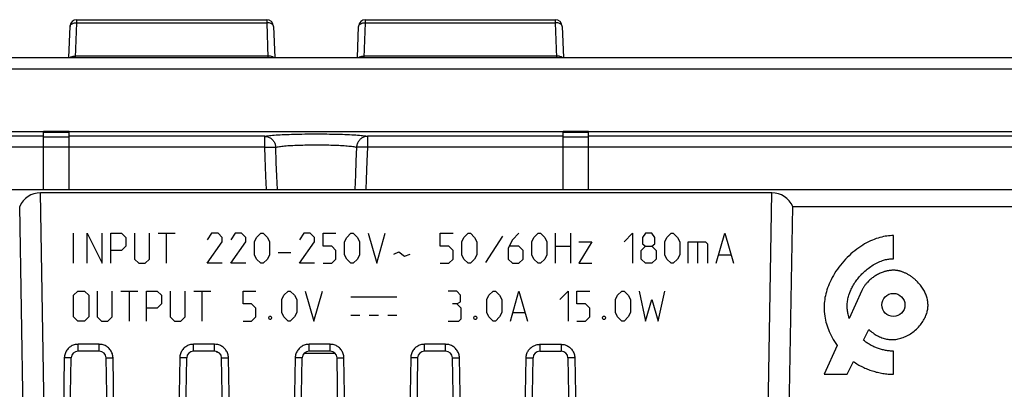
# Model space of a CAD drawing. Units: millimetres. Extents: x 39 to 245, y 37 to 178.
# Drawn here: x 150 to 193, y 162 to 178 of the extents above; entities that cross this region are included whole.
import ezdxf

# ---------------------------------------------------------------- set-up
doc = ezdxf.new("R2010")
doc.units = ezdxf.units.MM
doc.header["$LTSCALE"] = 16.335
doc.layers.get('0').update_dxf_attribs({"linetype": 'CONTINUOUS'})
for name, color, linetype in [('ASSI', 7, 'CONTINUOUS'), ('CURVE', 7, 'CONTINUOUS'), ('RACCORDO', 7, 'CONTINUOUS')]:
    doc.layers.add(name, color=color, linetype=linetype)

msp = doc.modelspace()

# ---------------------------------------------------------------- linework, layer by layer
at = {"color": 7, "linetype": 'CONTINUOUS'}
for p, q in [((107.54, 176.721), (218.599, 176.721)), ((129.869, 173.521), (151.269, 173.521)), ((151.269, 171.021), (151.269, 173.521)), ((151.269, 173.491), (152.369, 173.491)), ((152.369, 171.021), (152.369, 173.521)), ((152.369, 173.521), (173.769, 173.521)), ((173.769, 171.021), (173.769, 173.521)), ((173.769, 173.491), (174.869, 173.491)), ((174.869, 171.021), (174.869, 173.521)), ((174.869, 173.521), (196.269, 173.521)), ((100.956, 171.021), (152.369, 171.021)), ((173.769, 171.021), (225.183, 171.021)), ((163.898, 163.921), (162.541, 163.921))]:
    msp.add_line(p, q, dxfattribs=at)
at = {"color": 250, "linetype": 'CONTINUOUS'}
for p, q in [((107.54, 176.234), (218.599, 176.234)), ((151.269, 173.316), (129.869, 173.316)), ((152.369, 173.286), (151.269, 173.286)), ((174.869, 173.286), (173.769, 173.286)), ((196.269, 173.316), (174.869, 173.316)), ((151.269, 172.843), (129.869, 172.843)), ((152.369, 172.842), (151.269, 172.842)), ((174.869, 172.842), (173.769, 172.842)), ((196.269, 172.843), (174.869, 172.843))]:
    msp.add_line(p, q, dxfattribs=at)
at = {"color": 7, "linetype": 'CONTINUOUS'}
msp.add_arc((159.018, 164.421), 0.5, 234.1436, 253.5703, dxfattribs=at)
at = {"layer": 'ASSI', "color": 250, "linetype": 'CONTINUOUS'}
for p, q in [((152.711, 178.231), (152.711, 178.362)), ((160.928, 178.362), (160.928, 178.231)), ((165.211, 178.231), (165.211, 178.362)), ((173.428, 178.362), (173.428, 178.231)), ((152.655, 176.721), (152.711, 178.231)), ((152.711, 178.231), (160.928, 178.231)), ((160.928, 178.231), (160.984, 176.721)), ((165.155, 176.721), (165.211, 178.231)), ((165.211, 178.231), (173.428, 178.231)), ((173.428, 178.231), (173.484, 176.721)), ((152.447, 176.749), (152.477, 176.762)), ((160.981, 176.792), (152.658, 176.792)), ((161.192, 176.749), (161.162, 176.762)), ((164.947, 176.749), (164.977, 176.762)), ((173.481, 176.792), (165.158, 176.792)), ((173.692, 176.749), (173.662, 176.762)), ((107.54, 176.234), (218.599, 176.234)), ((151.269, 173.316), (129.869, 173.316)), ((152.369, 173.286), (151.269, 173.286)), ((160.846, 173.316), (152.369, 173.316)), ((160.846, 172.843), (160.846, 173.316)), ((165.293, 173.316), (165.293, 172.843)), ((173.769, 173.316), (165.293, 173.316)), ((174.869, 173.286), (173.769, 173.286)), ((196.269, 173.316), (174.869, 173.316)), ((151.269, 172.843), (129.869, 172.843)), ((152.369, 172.842), (151.269, 172.842)), ((160.846, 172.843), (152.369, 172.843)), ((160.863, 172.402), (160.846, 172.843)), ((161.293, 172.845), (161.319, 172.843)), ((161.346, 172.19), (161.319, 172.843)), ((164.819, 172.843), (164.795, 172.245)), ((165.293, 172.843), (165.27, 172.245)), ((173.769, 172.843), (165.293, 172.843)), ((174.869, 172.842), (173.769, 172.842)), ((196.269, 172.843), (174.869, 172.843)), ((160.894, 171.589), (160.863, 172.402)), ((161.371, 171.589), (161.346, 172.19)), ((164.795, 172.245), (164.771, 171.651)), ((165.27, 172.245), (165.239, 171.445)), ((160.916, 171.021), (160.894, 171.589)), ((161.394, 171.021), (161.371, 171.589)), ((164.771, 171.651), (164.745, 171.021)), ((165.239, 171.445), (165.223, 171.021)), ((151.454, 152.364), (151.131, 170.87)), ((182.485, 152.364), (182.808, 170.87)), ((152.764, 164.021), (152.764, 164.316)), ((153.675, 164.316), (152.764, 164.316)), ((153.675, 164.021), (153.675, 164.316)), ((157.764, 164.021), (157.764, 164.316)), ((158.675, 164.316), (157.764, 164.316)), ((158.675, 164.021), (158.675, 164.316)), ((162.764, 164.021), (162.764, 164.316)), ((163.675, 164.316), (162.764, 164.316)), ((163.675, 164.021), (163.675, 164.316)), ((167.764, 164.021), (167.764, 164.316)), ((168.675, 164.316), (167.764, 164.316)), ((168.675, 164.021), (168.675, 164.316)), ((172.764, 164.316), (173.675, 164.316)), ((172.764, 164.316), (172.764, 164.021)), ((173.675, 164.316), (173.675, 164.021)), ((152.164, 163.727), (151.966, 152.364)), ((152.291, 163.725), (152.242, 163.725)), ((152.336, 163.725), (152.291, 163.725)), ((152.376, 163.724), (152.336, 163.725)), ((152.41, 163.725), (152.376, 163.724)), ((154.082, 163.724), (154.125, 163.725)), ((154.125, 163.725), (154.197, 163.725)), ((154.197, 163.725), (154.275, 163.727)), ((154.473, 152.364), (154.275, 163.727)), ((157.164, 163.727), (156.966, 152.364)), ((157.291, 163.725), (157.242, 163.725)), ((157.336, 163.725), (157.291, 163.725)), ((157.376, 163.724), (157.336, 163.725)), ((157.41, 163.725), (157.376, 163.724)), ((159.082, 163.724), (159.125, 163.725)), ((159.125, 163.725), (159.197, 163.725)), ((159.197, 163.725), (159.275, 163.727)), ((159.473, 152.364), (159.275, 163.727)), ((162.164, 163.727), (161.966, 152.364)), ((162.291, 163.725), (162.242, 163.725)), ((162.336, 163.725), (162.291, 163.725)), ((162.376, 163.724), (162.336, 163.725)), ((162.41, 163.725), (162.376, 163.724)), ((164.082, 163.724), (164.125, 163.725)), ((164.125, 163.725), (164.197, 163.725)), ((164.197, 163.725), (164.275, 163.727)), ((164.473, 152.364), (164.275, 163.727)), ((167.164, 163.727), (166.966, 152.364)), ((167.291, 163.725), (167.242, 163.725)), ((167.336, 163.725), (167.291, 163.725)), ((167.376, 163.724), (167.336, 163.725)), ((167.41, 163.725), (167.376, 163.724)), ((169.082, 163.724), (169.125, 163.725)), ((169.125, 163.725), (169.197, 163.725)), ((169.197, 163.725), (169.275, 163.727)), ((169.473, 152.364), (169.275, 163.727)), ((171.966, 152.364), (172.164, 163.727)), ((172.267, 163.725), (172.336, 163.725)), ((172.336, 163.725), (172.376, 163.724)), ((172.376, 163.724), (172.41, 163.725)), ((174.125, 163.725), (174.082, 163.724)), ((174.172, 163.725), (174.125, 163.725)), ((174.222, 163.726), (174.172, 163.725)), ((174.275, 163.727), (174.222, 163.726)), ((174.275, 163.727), (174.473, 152.364))]:
    msp.add_line(p, q, dxfattribs=at)
at = {"layer": 'ASSI', "color": 7, "linetype": 'CONTINUOUS'}
for p, q in [((152.711, 178.362), (160.928, 178.362)), ((165.211, 178.362), (173.428, 178.362)), ((152.361, 176.721), (152.411, 178.073)), ((161.228, 178.073), (161.278, 176.721)), ((164.861, 176.721), (164.911, 178.073)), ((173.728, 178.073), (173.778, 176.721)), ((107.54, 176.721), (218.599, 176.721)), ((128.85, 173.521), (197.288, 173.521)), ((151.269, 171.021), (151.269, 173.521)), ((151.269, 173.491), (152.369, 173.491)), ((152.369, 171.021), (152.369, 173.521)), ((173.769, 171.021), (173.769, 173.521)), ((173.769, 173.491), (174.869, 173.491)), ((174.869, 171.021), (174.869, 173.521)), ((90.969, 171.021), (235.169, 171.021)), ((182.808, 170.87), (151.131, 170.87)), ((150.546, 152.24), (150.232, 170.274)), ((183.392, 152.24), (183.707, 170.274)), ((183.707, 170.274), (196.332, 170.274)), ((153.675, 164.021), (152.764, 164.021)), ((158.675, 164.021), (157.764, 164.021)), ((163.675, 164.021), (162.764, 164.021)), ((168.675, 164.021), (167.764, 164.021)), ((172.764, 164.021), (173.675, 164.021)), ((152.134, 144.816), (152.464, 163.727)), ((154.305, 144.816), (153.975, 163.727)), ((157.134, 144.816), (157.464, 163.727)), ((159.305, 144.816), (158.975, 163.727)), ((162.134, 144.816), (162.464, 163.727)), ((164.305, 144.816), (163.975, 163.727)), ((167.464, 163.727), (167.246, 151.216)), ((169.193, 151.216), (168.975, 163.727)), ((172.246, 151.216), (172.464, 163.727)), ((173.975, 163.727), (174.193, 151.216))]:
    msp.add_line(p, q, dxfattribs=at)
at = {"layer": 'ASSI', "color": 250, "linetype": 'CONTINUOUS'}
for points in [[(152.411, 178.074), (152.414, 178.095), (152.423, 178.116), (152.436, 178.136), (152.453, 178.155), (152.475, 178.172), (152.501, 178.188), (152.531, 178.202), (152.563, 178.213), (152.598, 178.221), (152.635, 178.227), (152.673, 178.23), (152.711, 178.231)], [(161.227, 178.074), (161.224, 178.095), (161.216, 178.116), (161.203, 178.136), (161.186, 178.155), (161.164, 178.172), (161.138, 178.188), (161.108, 178.202), (161.076, 178.213), (161.041, 178.221), (161.004, 178.227), (160.966, 178.23), (160.928, 178.231)], [(164.911, 178.074), (164.914, 178.095), (164.923, 178.116), (164.936, 178.136), (164.953, 178.155), (164.975, 178.172), (165.001, 178.188), (165.031, 178.202), (165.063, 178.213), (165.098, 178.221), (165.135, 178.227), (165.173, 178.23), (165.211, 178.231)], [(173.727, 178.074), (173.724, 178.095), (173.716, 178.116), (173.703, 178.136), (173.686, 178.155), (173.664, 178.172), (173.638, 178.188), (173.608, 178.202), (173.576, 178.213), (173.541, 178.221), (173.504, 178.227), (173.466, 178.23), (173.428, 178.231)], [(152.407, 176.721), (152.421, 176.733), (152.447, 176.749)], [(152.477, 176.762), (152.509, 176.773), (152.544, 176.782), (152.581, 176.788), (152.619, 176.791), (152.658, 176.792)], [(161.162, 176.762), (161.13, 176.773), (161.095, 176.782), (161.058, 176.788), (161.02, 176.791), (160.981, 176.792)], [(161.232, 176.721), (161.217, 176.733), (161.192, 176.749)], [(164.907, 176.721), (164.921, 176.733), (164.947, 176.749)], [(164.977, 176.762), (165.009, 176.773), (165.044, 176.782), (165.081, 176.788), (165.119, 176.791), (165.158, 176.792)], [(173.662, 176.762), (173.63, 176.773), (173.595, 176.782), (173.558, 176.788), (173.52, 176.791), (173.481, 176.792)], [(173.732, 176.721), (173.717, 176.733), (173.692, 176.749)], [(160.846, 173.316), (160.889, 173.325), (160.937, 173.333), (160.99, 173.341), (161.049, 173.348), (161.113, 173.356), (161.182, 173.362), (161.256, 173.369), (161.336, 173.375), (161.419, 173.38), (161.508, 173.385), (161.6, 173.39), (161.696, 173.395), (161.796, 173.399), (161.899, 173.402), (162.005, 173.406), (162.115, 173.409), (162.227, 173.411), (162.34, 173.414), (162.456, 173.415), (162.574, 173.417), (162.693, 173.418), (162.812, 173.419), (162.933, 173.42), (163.054, 173.42), (163.175, 173.42), (163.295, 173.419), (163.415, 173.418), (163.535, 173.417), (163.653, 173.416), (163.769, 173.414), (163.884, 173.412), (163.996, 173.409), (164.106, 173.406), (164.213, 173.403), (164.318, 173.4), (164.418, 173.396), (164.515, 173.391), (164.609, 173.387), (164.698, 173.382), (164.784, 173.376), (164.866, 173.37), (164.944, 173.363), (165.016, 173.357), (165.084, 173.349), (165.145, 173.341), (165.201, 173.333), (165.25, 173.325), (165.293, 173.316)], [(160.846, 173.316), (160.88, 173.314), (160.913, 173.309), (160.946, 173.302), (160.979, 173.292), (161.011, 173.281), (161.042, 173.266), (161.073, 173.25), (161.102, 173.231), (161.13, 173.21), (161.156, 173.187), (161.181, 173.162), (161.204, 173.136), (161.225, 173.108), (161.245, 173.078), (161.262, 173.047), (161.277, 173.015), (161.29, 172.982), (161.301, 172.948), (161.31, 172.914), (161.316, 172.879), (161.319, 172.843)], [(165.293, 173.316), (165.259, 173.314), (165.226, 173.309), (165.192, 173.302), (165.16, 173.292), (165.128, 173.281), (165.096, 173.266), (165.066, 173.25), (165.037, 173.231), (165.009, 173.21), (164.983, 173.187), (164.958, 173.162), (164.935, 173.136), (164.914, 173.108), (164.894, 173.078), (164.877, 173.047), (164.862, 173.015), (164.849, 172.982), (164.838, 172.948), (164.829, 172.914), (164.823, 172.879), (164.819, 172.843)], [(160.846, 172.843), (160.881, 172.845), (160.915, 172.846)], [(160.915, 172.846), (160.982, 172.847), (161.015, 172.848)], [(161.015, 172.848), (161.078, 172.849), (161.108, 172.849), (161.137, 172.849)], [(161.137, 172.849), (161.19, 172.849), (161.215, 172.849)], [(161.215, 172.849), (161.258, 172.848), (161.276, 172.847), (161.293, 172.845)], [(161.319, 172.843), (161.353, 172.852), (161.39, 172.86), (161.432, 172.868), (161.479, 172.876), (161.529, 172.883), (161.583, 172.89), (161.642, 172.896), (161.704, 172.902), (161.77, 172.907), (161.84, 172.913), (161.912, 172.917), (161.988, 172.922), (162.067, 172.926), (162.148, 172.929), (162.232, 172.933), (162.318, 172.936), (162.406, 172.938), (162.495, 172.94), (162.587, 172.942), (162.679, 172.944), (162.773, 172.945), (162.867, 172.946), (162.962, 172.946), (163.057, 172.947), (163.152, 172.947), (163.247, 172.946), (163.342, 172.945), (163.436, 172.944), (163.529, 172.943), (163.621, 172.941), (163.711, 172.939), (163.799, 172.936), (163.886, 172.933), (163.97, 172.93), (164.052, 172.927), (164.132, 172.923), (164.208, 172.918), (164.281, 172.914), (164.352, 172.909), (164.42, 172.903), (164.484, 172.897), (164.545, 172.891), (164.602, 172.884), (164.655, 172.877), (164.704, 172.869), (164.747, 172.861), (164.786, 172.852), (164.819, 172.843)], [(164.881, 172.848), (164.862, 172.847), (164.846, 172.845), (164.819, 172.843)], [(164.948, 172.849), (164.924, 172.849), (164.881, 172.848)], [(165.03, 172.849), (165.002, 172.849), (164.948, 172.849)], [(165.124, 172.848), (165.092, 172.849), (165.03, 172.849)], [(165.293, 172.843), (165.258, 172.845), (165.224, 172.846), (165.19, 172.847), (165.124, 172.848)], [(152.764, 164.316), (152.719, 164.314), (152.675, 164.309), (152.632, 164.301), (152.589, 164.29), (152.547, 164.275), (152.506, 164.258), (152.467, 164.237), (152.429, 164.214), (152.393, 164.188), (152.359, 164.159), (152.328, 164.128), (152.299, 164.095), (152.272, 164.06), (152.249, 164.023), (152.228, 163.985), (152.21, 163.945), (152.194, 163.904), (152.182, 163.861), (152.173, 163.817), (152.167, 163.773), (152.164, 163.727)], [(154.275, 163.727), (154.272, 163.772), (154.266, 163.816), (154.257, 163.86), (154.245, 163.903), (154.229, 163.945), (154.211, 163.985), (154.189, 164.025), (154.165, 164.062), (154.138, 164.098), (154.108, 164.131), (154.075, 164.162), (154.041, 164.191), (154.007, 164.216), (153.97, 164.238), (153.932, 164.258), (153.893, 164.275), (153.852, 164.289), (153.81, 164.301), (153.767, 164.309), (153.721, 164.314), (153.675, 164.316)], [(157.764, 164.316), (157.719, 164.314), (157.675, 164.309), (157.632, 164.301), (157.589, 164.29), (157.547, 164.275), (157.506, 164.258), (157.467, 164.237), (157.429, 164.214), (157.393, 164.188), (157.359, 164.159), (157.328, 164.128), (157.299, 164.095), (157.272, 164.06), (157.249, 164.023), (157.228, 163.985), (157.21, 163.945), (157.194, 163.904), (157.182, 163.861), (157.173, 163.817), (157.167, 163.773), (157.164, 163.727)], [(159.275, 163.727), (159.272, 163.772), (159.266, 163.816), (159.257, 163.86), (159.245, 163.903), (159.229, 163.945), (159.211, 163.985), (159.189, 164.025), (159.165, 164.062), (159.138, 164.098), (159.108, 164.131), (159.075, 164.162), (159.041, 164.191), (159.007, 164.216), (158.97, 164.238), (158.932, 164.258), (158.893, 164.275), (158.852, 164.289), (158.81, 164.301), (158.767, 164.309), (158.721, 164.314), (158.675, 164.316)], [(162.764, 164.316), (162.719, 164.314), (162.675, 164.309), (162.632, 164.301), (162.589, 164.29), (162.547, 164.275), (162.506, 164.258), (162.467, 164.237), (162.429, 164.214), (162.393, 164.188), (162.359, 164.159), (162.328, 164.128), (162.299, 164.095), (162.272, 164.06), (162.249, 164.023), (162.228, 163.985), (162.21, 163.945), (162.194, 163.904), (162.182, 163.861), (162.173, 163.817), (162.167, 163.773), (162.164, 163.727)], [(164.275, 163.727), (164.272, 163.772), (164.266, 163.816), (164.257, 163.86), (164.245, 163.903), (164.229, 163.945), (164.211, 163.985), (164.189, 164.025), (164.165, 164.062), (164.138, 164.098), (164.108, 164.131), (164.075, 164.162), (164.041, 164.191), (164.007, 164.216), (163.97, 164.238), (163.932, 164.258), (163.893, 164.275), (163.852, 164.289), (163.81, 164.301), (163.767, 164.309), (163.721, 164.314), (163.675, 164.316)], [(167.764, 164.316), (167.719, 164.314), (167.675, 164.309), (167.632, 164.301), (167.589, 164.29), (167.547, 164.275), (167.506, 164.258), (167.467, 164.237), (167.429, 164.214), (167.393, 164.188), (167.359, 164.159), (167.328, 164.128), (167.299, 164.095), (167.272, 164.06), (167.249, 164.023), (167.228, 163.985), (167.21, 163.945), (167.194, 163.904), (167.182, 163.861), (167.173, 163.817), (167.167, 163.773), (167.164, 163.727)], [(169.275, 163.727), (169.272, 163.772), (169.266, 163.816), (169.257, 163.86), (169.245, 163.903), (169.229, 163.945), (169.211, 163.985), (169.189, 164.025), (169.165, 164.062), (169.138, 164.098), (169.108, 164.131), (169.075, 164.162), (169.041, 164.191), (169.007, 164.216), (168.97, 164.238), (168.932, 164.258), (168.893, 164.275), (168.852, 164.289), (168.81, 164.301), (168.767, 164.309), (168.721, 164.314), (168.675, 164.316)], [(172.164, 163.727), (172.166, 163.766), (172.171, 163.805), (172.178, 163.844), (172.187, 163.882), (172.199, 163.919), (172.214, 163.955), (172.23, 163.99), (172.249, 164.024), (172.27, 164.057), (172.294, 164.088), (172.319, 164.118), (172.346, 164.147), (172.375, 164.173), (172.405, 164.197), (172.437, 164.219), (172.469, 164.238), (172.501, 164.255), (172.535, 164.271), (172.569, 164.284), (172.605, 164.295), (172.642, 164.304), (172.681, 164.31), (172.722, 164.314), (172.764, 164.316)], [(173.675, 164.316), (173.72, 164.314), (173.764, 164.309), (173.807, 164.301), (173.849, 164.29), (173.89, 164.276), (173.93, 164.259), (173.968, 164.239), (174.005, 164.217), (174.041, 164.192), (174.074, 164.164), (174.105, 164.134), (174.134, 164.102), (174.161, 164.068), (174.185, 164.031), (174.207, 163.993), (174.226, 163.952), (174.243, 163.909), (174.256, 163.865), (174.265, 163.82), (174.272, 163.774), (174.275, 163.727)], [(152.242, 163.725), (152.19, 163.726), (152.164, 163.727)], [(152.464, 163.727), (152.463, 163.726), (152.46, 163.726), (152.454, 163.725), (152.446, 163.725), (152.436, 163.725), (152.424, 163.725), (152.41, 163.725)], [(153.975, 163.727), (153.976, 163.726), (153.979, 163.726), (153.985, 163.725), (153.993, 163.725), (154.003, 163.725), (154.015, 163.725), (154.029, 163.725), (154.045, 163.724), (154.082, 163.724)], [(157.242, 163.725), (157.19, 163.726), (157.164, 163.727)], [(157.464, 163.727), (157.463, 163.726), (157.46, 163.726), (157.454, 163.725), (157.446, 163.725), (157.436, 163.725), (157.424, 163.725), (157.41, 163.725)], [(158.975, 163.727), (158.976, 163.726), (158.979, 163.726), (158.985, 163.725), (158.993, 163.725), (159.003, 163.725), (159.015, 163.725), (159.029, 163.725), (159.045, 163.724), (159.082, 163.724)], [(162.242, 163.725), (162.19, 163.726), (162.164, 163.727)], [(162.464, 163.727), (162.463, 163.726), (162.46, 163.726), (162.454, 163.725), (162.446, 163.725), (162.436, 163.725), (162.424, 163.725), (162.41, 163.725)], [(163.975, 163.727), (163.976, 163.726), (163.979, 163.726), (163.985, 163.725), (163.993, 163.725), (164.003, 163.725), (164.015, 163.725), (164.029, 163.725), (164.045, 163.724), (164.082, 163.724)], [(167.242, 163.725), (167.19, 163.726), (167.164, 163.727)], [(167.464, 163.727), (167.463, 163.726), (167.46, 163.726), (167.454, 163.725), (167.446, 163.725), (167.436, 163.725), (167.424, 163.725), (167.41, 163.725)], [(168.975, 163.727), (168.976, 163.726), (168.979, 163.726), (168.985, 163.725), (168.993, 163.725), (169.003, 163.725), (169.015, 163.725), (169.029, 163.725), (169.045, 163.724), (169.082, 163.724)], [(172.164, 163.727), (172.19, 163.726), (172.267, 163.725)], [(172.41, 163.725), (172.424, 163.725), (172.436, 163.725), (172.446, 163.725), (172.454, 163.725), (172.46, 163.726), (172.463, 163.726), (172.464, 163.727)], [(174.082, 163.724), (174.045, 163.724), (174.029, 163.725), (174.015, 163.725), (174.003, 163.725), (173.993, 163.725), (173.985, 163.725), (173.979, 163.726), (173.976, 163.726), (173.975, 163.727)]]:
    msp.add_lwpolyline(points, dxfattribs=at)
at = {"layer": 'ASSI', "color": 7, "linetype": 'CONTINUOUS'}
for centre, start, end in [((152.711, 178.062), 90, 177.8722), ((160.928, 178.062), 2.1278, 90), ((165.211, 178.062), 90, 177.8722), ((173.428, 178.062), 2.1278, 90), ((152.764, 163.721), 90, 179), ((153.675, 163.721), 1, 90), ((157.764, 163.721), 90, 179), ((158.675, 163.721), 1, 90), ((162.764, 163.721), 90, 179), ((163.675, 163.721), 1, 90), ((167.764, 163.721), 90, 179), ((168.675, 163.721), 1, 90), ((172.764, 163.721), 90, 179), ((173.675, 163.721), 1, 90)]:
    msp.add_arc(centre, 0.3, start, end, dxfattribs=at)
for centre, major_axis, start_param, end_param in [((151.149, 169.852), (-0.399, 0.941), -0.392471, 0.750436), ((182.79, 169.852), (0.399, 0.941), -0.750436, 0.392471)]:
    msp.add_ellipse(centre, major_axis=major_axis, ratio=0.975196, start_param=start_param, end_param=end_param, dxfattribs=at)
at = {"layer": 'CURVE', "color": 250, "linetype": 'CONTINUOUS'}
for p, q in [((152.569, 167.821), (152.569, 169.121)), ((153.157, 167.821), (153.157, 169.121)), ((153.157, 169.121), (153.807, 167.821)), ((153.807, 167.821), (153.807, 169.121)), ((154.179, 167.821), (154.179, 169.121)), ((154.179, 169.121), (154.643, 169.121)), ((154.643, 169.121), (154.829, 168.936)), ((154.829, 168.936), (154.829, 168.564)), ((155.2, 169.121), (155.2, 168.007)), ((155.85, 168.007), (155.85, 169.121)), ((156.222, 169.121), (156.965, 169.121)), ((156.593, 167.821), (156.593, 169.121)), ((158.543, 169.121), (158.357, 168.843)), ((158.822, 169.121), (158.543, 169.121)), ((159.007, 168.936), (158.822, 169.121)), ((159.007, 168.75), (159.007, 168.936)), ((159.565, 169.121), (159.379, 168.843)), ((159.843, 169.121), (159.565, 169.121)), ((160.029, 168.936), (159.843, 169.121)), ((160.029, 168.75), (160.029, 168.936)), ((160.4, 168.75), (160.493, 168.936)), ((160.493, 168.936), (160.679, 169.121)), ((160.679, 169.121), (160.772, 169.121)), ((160.772, 169.121), (160.957, 168.936)), ((160.957, 168.936), (161.05, 168.75)), ((162.536, 169.121), (162.35, 168.843)), ((162.815, 169.121), (162.536, 169.121)), ((163, 168.936), (162.815, 169.121)), ((163, 168.75), (163, 168.936)), ((163.372, 168.564), (163.372, 169.121)), ((163.372, 169.121), (163.929, 169.121)), ((164.3, 168.75), (164.393, 168.936)), ((164.393, 168.936), (164.579, 169.121)), ((164.579, 169.121), (164.672, 169.121)), ((164.672, 169.121), (164.857, 168.936)), ((164.857, 168.936), (164.95, 168.75)), ((165.322, 169.121), (165.693, 167.821)), ((165.693, 167.821), (166.065, 169.121)), ((168.448, 168.564), (168.448, 169.121)), ((168.448, 169.121), (169.005, 169.121)), ((169.377, 168.75), (169.469, 168.936)), ((169.469, 168.936), (169.655, 169.121)), ((169.655, 169.121), (169.748, 169.121)), ((169.748, 169.121), (169.934, 168.936)), ((169.934, 168.936), (170.027, 168.75)), ((171.141, 168.998), (170.398, 167.852)), ((171.853, 169.121), (171.574, 168.843)), ((172.41, 168.75), (172.503, 168.936)), ((172.503, 168.936), (172.688, 169.121)), ((172.688, 169.121), (172.781, 169.121)), ((172.781, 169.121), (172.967, 168.936)), ((172.967, 168.936), (173.06, 168.75)), ((173.431, 167.821), (173.431, 169.121)), ((174.081, 169.121), (174.081, 167.821)), ((176.403, 168.75), (176.774, 169.121)), ((176.774, 169.121), (176.774, 167.821)), ((177.331, 169.121), (177.207, 168.936)), ((177.207, 168.936), (177.207, 168.657)), ((177.61, 169.121), (177.331, 169.121)), ((177.734, 168.936), (177.61, 169.121)), ((177.734, 168.657), (177.734, 168.936)), ((178.167, 168.75), (178.26, 168.936)), ((178.26, 168.936), (178.446, 169.121)), ((178.446, 169.121), (178.538, 169.121)), ((178.538, 169.121), (178.724, 168.936)), ((178.724, 168.936), (178.817, 168.75)), ((180.396, 167.821), (180.767, 169.121)), ((180.767, 169.121), (181.138, 167.821)), ((188.069, 168.021), (188.069, 169.021)), ((154.829, 168.564), (154.643, 168.379)), ((158.357, 167.821), (159.007, 168.75)), ((159.379, 167.821), (160.029, 168.75)), ((160.4, 168.193), (160.4, 168.75)), ((161.05, 168.75), (161.05, 168.193)), ((162.35, 167.821), (163, 168.75)), ((163.743, 168.564), (163.372, 168.564)), ((163.929, 168.379), (163.743, 168.564)), ((164.3, 168.193), (164.3, 168.75)), ((164.95, 168.75), (164.95, 168.193)), ((168.819, 168.564), (168.448, 168.564)), ((169.005, 168.379), (168.819, 168.564)), ((169.377, 168.193), (169.377, 168.75)), ((170.027, 168.75), (170.027, 168.193)), ((171.574, 168.843), (171.388, 168.471)), ((171.388, 168.471), (171.388, 168.007)), ((171.853, 168.564), (171.45, 168.564)), ((172.038, 168.379), (171.853, 168.564)), ((172.41, 168.193), (172.41, 168.75)), ((173.06, 168.75), (173.06, 168.193)), ((173.431, 168.564), (174.081, 168.564)), ((175.01, 168.75), (174.453, 167.821)), ((174.453, 168.75), (175.01, 168.75)), ((177.146, 168.379), (177.331, 168.564)), ((177.207, 168.657), (177.331, 168.564)), ((177.331, 168.564), (177.61, 168.564)), ((177.61, 168.564), (177.734, 168.657)), ((177.61, 168.564), (177.796, 168.379)), ((178.167, 168.193), (178.167, 168.75)), ((178.817, 168.75), (178.817, 168.193)), ((179.188, 168.75), (179.931, 168.75)), ((179.188, 167.821), (179.188, 168.75)), ((179.591, 168.75), (179.591, 167.821)), ((179.931, 168.75), (180.024, 168.657)), ((180.024, 168.657), (180.024, 167.821)), ((154.643, 168.379), (154.179, 168.379)), ((155.2, 168.007), (155.386, 167.821)), ((155.665, 167.821), (155.85, 168.007)), ((160.493, 168.007), (160.4, 168.193)), ((160.679, 167.821), (160.493, 168.007)), ((160.957, 168.007), (160.772, 167.821)), ((161.05, 168.193), (160.957, 168.007)), ((161.422, 168.286), (161.979, 168.286)), ((163.743, 167.821), (163.929, 168.007)), ((163.929, 168.007), (163.929, 168.379)), ((164.393, 168.007), (164.3, 168.193)), ((164.579, 167.821), (164.393, 168.007)), ((164.857, 168.007), (164.672, 167.821)), ((164.95, 168.193), (164.857, 168.007)), ((166.436, 168.224), (166.653, 168.317)), ((166.653, 168.317), (166.9, 168.131)), ((166.9, 168.131), (167.148, 168.224)), ((168.819, 167.821), (169.005, 168.007)), ((169.005, 168.007), (169.005, 168.379)), ((169.469, 168.007), (169.377, 168.193)), ((169.655, 167.821), (169.469, 168.007)), ((169.934, 168.007), (169.748, 167.821)), ((170.027, 168.193), (169.934, 168.007)), ((171.388, 168.007), (171.574, 167.821)), ((171.853, 167.821), (172.038, 168.007)), ((172.038, 168.007), (172.038, 168.379)), ((172.503, 168.007), (172.41, 168.193)), ((172.688, 167.821), (172.503, 168.007)), ((172.967, 168.007), (172.781, 167.821)), ((173.06, 168.193), (172.967, 168.007)), ((177.146, 168.007), (177.146, 168.379)), ((177.331, 167.821), (177.146, 168.007)), ((177.796, 168.007), (177.61, 167.821)), ((177.796, 168.379), (177.796, 168.007)), ((178.26, 168.007), (178.167, 168.193)), ((178.446, 167.821), (178.26, 168.007)), ((178.724, 168.007), (178.538, 167.821)), ((178.817, 168.193), (178.724, 168.007)), ((180.519, 168.193), (181.015, 168.193)), ((155.386, 167.821), (155.665, 167.821)), ((159.007, 167.821), (158.357, 167.821)), ((160.029, 167.821), (159.379, 167.821)), ((160.772, 167.821), (160.679, 167.821)), ((163, 167.821), (162.35, 167.821)), ((163.372, 167.821), (163.743, 167.821)), ((164.672, 167.821), (164.579, 167.821)), ((168.448, 167.821), (168.819, 167.821)), ((169.748, 167.821), (169.655, 167.821)), ((171.574, 167.821), (171.853, 167.821)), ((172.781, 167.821), (172.688, 167.821)), ((174.453, 167.821), (175.01, 167.821)), ((177.61, 167.821), (177.331, 167.821)), ((178.538, 167.821), (178.446, 167.821)), ((152.569, 166.436), (152.755, 166.621)), ((152.569, 165.507), (152.569, 166.436)), ((152.755, 166.621), (153.034, 166.621)), ((153.034, 166.621), (153.219, 166.436)), ((153.219, 166.436), (153.219, 165.507)), ((153.591, 166.621), (153.591, 165.507)), ((154.241, 165.507), (154.241, 166.621)), ((154.612, 166.621), (155.355, 166.621)), ((154.984, 165.321), (154.984, 166.621)), ((155.727, 165.321), (155.727, 166.621)), ((155.727, 166.621), (156.191, 166.621)), ((156.191, 166.621), (156.377, 166.436)), ((156.377, 166.436), (156.377, 166.064)), ((156.748, 166.621), (156.748, 165.507)), ((157.398, 165.507), (157.398, 166.621)), ((157.769, 166.621), (158.512, 166.621)), ((158.141, 165.321), (158.141, 166.621)), ((159.905, 166.064), (159.905, 166.621)), ((159.905, 166.621), (160.462, 166.621)), ((161.577, 166.25), (161.669, 166.436)), ((161.669, 166.436), (161.855, 166.621)), ((161.855, 166.621), (161.948, 166.621)), ((161.948, 166.621), (162.134, 166.436)), ((162.134, 166.436), (162.227, 166.25)), ((162.598, 166.621), (162.969, 165.321)), ((162.969, 165.321), (163.341, 166.621)), ((164.569, 166.371), (166.569, 166.371)), ((169.16, 166.621), (168.788, 166.621)), ((169.315, 166.436), (169.16, 166.621)), ((169.315, 166.157), (169.315, 166.436)), ((170.46, 166.25), (170.553, 166.436)), ((170.553, 166.436), (170.738, 166.621)), ((170.738, 166.621), (170.831, 166.621)), ((170.831, 166.621), (171.017, 166.436)), ((171.017, 166.436), (171.11, 166.25)), ((171.481, 165.321), (171.853, 166.621)), ((171.853, 166.621), (172.224, 165.321)), ((173.617, 166.25), (173.988, 166.621)), ((173.988, 166.621), (173.988, 165.321)), ((174.36, 166.621), (174.917, 166.621)), ((174.36, 166.064), (174.36, 166.621)), ((176.031, 166.25), (176.124, 166.436)), ((176.124, 166.436), (176.31, 166.621)), ((176.31, 166.621), (176.403, 166.621)), ((176.403, 166.621), (176.588, 166.436)), ((176.588, 166.436), (176.681, 166.25)), ((177.053, 166.621), (177.331, 165.321)), ((177.888, 165.321), (178.167, 166.621)), ((186.701, 166.638), (186.158, 165.433)), ((156.191, 165.879), (155.727, 165.879)), ((156.377, 166.064), (156.191, 165.879)), ((160.277, 166.064), (159.905, 166.064)), ((160.462, 165.879), (160.277, 166.064)), ((160.462, 165.507), (160.462, 165.879)), ((161.577, 165.693), (161.577, 166.25)), ((162.227, 166.25), (162.227, 165.693)), ((169.16, 166.064), (168.974, 166.064)), ((169.16, 166.064), (169.315, 166.157)), ((169.346, 165.879), (169.16, 166.064)), ((169.346, 165.414), (169.346, 165.879)), ((170.46, 165.693), (170.46, 166.25)), ((171.11, 166.25), (171.11, 165.693)), ((174.731, 166.064), (174.36, 166.064)), ((174.917, 165.879), (174.731, 166.064)), ((174.917, 165.507), (174.917, 165.879)), ((176.031, 165.693), (176.031, 166.25)), ((176.681, 166.25), (176.681, 165.693)), ((177.331, 165.321), (177.61, 166.25)), ((177.61, 166.25), (177.888, 165.321)), ((152.755, 165.321), (152.569, 165.507)), ((153.219, 165.507), (153.034, 165.321)), ((153.591, 165.507), (153.777, 165.321)), ((154.055, 165.321), (154.241, 165.507)), ((156.748, 165.507), (156.934, 165.321)), ((157.212, 165.321), (157.398, 165.507)), ((160.277, 165.321), (160.462, 165.507)), ((161.019, 165.476), (161.05, 165.538)), ((161.019, 165.445), (161.019, 165.476)), ((161.05, 165.538), (161.112, 165.538)), ((161.112, 165.538), (161.143, 165.476)), ((161.143, 165.476), (161.143, 165.445)), ((161.669, 165.507), (161.577, 165.693)), ((161.855, 165.321), (161.669, 165.507)), ((162.134, 165.507), (161.948, 165.321)), ((162.227, 165.693), (162.134, 165.507)), ((164.569, 165.571), (164.969, 165.571)), ((165.369, 165.571), (165.769, 165.571)), ((166.169, 165.571), (166.569, 165.571)), ((169.903, 165.476), (169.934, 165.538)), ((169.903, 165.445), (169.903, 165.476)), ((169.934, 165.538), (169.996, 165.538)), ((169.996, 165.538), (170.027, 165.476)), ((170.027, 165.476), (170.027, 165.445)), ((170.553, 165.507), (170.46, 165.693)), ((170.738, 165.321), (170.553, 165.507)), ((171.017, 165.507), (170.831, 165.321)), ((171.11, 165.693), (171.017, 165.507)), ((171.605, 165.693), (172.1, 165.693)), ((174.731, 165.321), (174.917, 165.507)), ((175.474, 165.476), (175.505, 165.538)), ((175.474, 165.445), (175.474, 165.476)), ((175.505, 165.538), (175.567, 165.538)), ((175.567, 165.538), (175.598, 165.476)), ((175.598, 165.476), (175.598, 165.445)), ((176.124, 165.507), (176.031, 165.693)), ((176.31, 165.321), (176.124, 165.507)), ((176.588, 165.507), (176.403, 165.321)), ((176.681, 165.693), (176.588, 165.507)), ((153.034, 165.321), (152.755, 165.321)), ((153.777, 165.321), (154.055, 165.321)), ((156.934, 165.321), (157.212, 165.321)), ((159.905, 165.321), (160.277, 165.321)), ((161.05, 165.383), (161.019, 165.445)), ((161.112, 165.383), (161.05, 165.383)), ((161.143, 165.445), (161.112, 165.383)), ((161.948, 165.321), (161.855, 165.321)), ((168.788, 165.321), (169.253, 165.321)), ((169.253, 165.321), (169.346, 165.414)), ((169.934, 165.383), (169.903, 165.445)), ((169.996, 165.383), (169.934, 165.383)), ((170.027, 165.445), (169.996, 165.383)), ((170.831, 165.321), (170.738, 165.321)), ((174.36, 165.321), (174.731, 165.321)), ((175.505, 165.383), (175.474, 165.445)), ((175.567, 165.383), (175.505, 165.383)), ((175.598, 165.445), (175.567, 165.383)), ((176.403, 165.321), (176.31, 165.321)), ((186.779, 164.493), (187.006, 164.964)), ((185.633, 164.27), (185.069, 163.021)), ((188.069, 163.021), (188.069, 164.021)), ((186.069, 163.021), (186.335, 163.573)), ((185.069, 163.021), (186.069, 163.021))]:
    msp.add_line(p, q, dxfattribs=at)
for points in [[(188.069, 169.021), (188.002, 169.02), (187.933, 169.017), (187.862, 169.011), (187.79, 169.002), (187.716, 168.99), (187.64, 168.976), (187.563, 168.959), (187.484, 168.938), (187.404, 168.915), (187.324, 168.888), (187.242, 168.858), (187.159, 168.824), (187.076, 168.788), (186.992, 168.747), (186.908, 168.704), (186.824, 168.657), (186.739, 168.606), (186.654, 168.552), (186.569, 168.494), (186.484, 168.432), (186.399, 168.367), (186.316, 168.298), (186.233, 168.227), (186.151, 168.152), (186.072, 168.074), (185.994, 167.994), (185.918, 167.911), (185.845, 167.827), (185.775, 167.741), (185.708, 167.653), (185.644, 167.564), (185.583, 167.475), (185.525, 167.384), (185.471, 167.294), (185.421, 167.203), (185.374, 167.113), (185.33, 167.023), (185.29, 166.933), (185.254, 166.844), (185.221, 166.757), (185.192, 166.67), (185.166, 166.585), (185.143, 166.501), (185.123, 166.417), (185.107, 166.335), (185.093, 166.253), (185.082, 166.172), (185.074, 166.091), (185.069, 166.011), (185.067, 165.931), (185.068, 165.83), (185.073, 165.729), (185.083, 165.628), (185.097, 165.527), (185.112, 165.445), (185.129, 165.363), (185.149, 165.281), (185.172, 165.199), (185.198, 165.117), (185.226, 165.034), (185.258, 164.95), (185.293, 164.867), (185.331, 164.783), (185.372, 164.698), (185.417, 164.613), (185.465, 164.528), (185.517, 164.442), (185.573, 164.356), (185.633, 164.27)], [(186.158, 165.433), (186.138, 165.501), (186.12, 165.57), (186.109, 165.616), (186.099, 165.663), (186.091, 165.71), (186.084, 165.757), (186.078, 165.805), (186.073, 165.852), (186.07, 165.9), (186.069, 165.947), (186.069, 165.994), (186.07, 166.042), (186.073, 166.089), (186.078, 166.137), (186.085, 166.186), (186.093, 166.235), (186.102, 166.285), (186.114, 166.335), (186.128, 166.387), (186.143, 166.44), (186.156, 166.481), (186.171, 166.522), (186.187, 166.564), (186.204, 166.607), (186.223, 166.651), (186.243, 166.696), (186.265, 166.742), (186.289, 166.788), (186.315, 166.836), (186.343, 166.884), (186.373, 166.934), (186.405, 166.984), (186.432, 167.024), (186.461, 167.065), (186.491, 167.106), (186.523, 167.148), (186.557, 167.19), (186.592, 167.232), (186.629, 167.274), (186.667, 167.317), (186.707, 167.359), (186.749, 167.401), (186.793, 167.443), (186.838, 167.484), (186.884, 167.525), (186.932, 167.565), (186.982, 167.604), (187.033, 167.643), (187.086, 167.68), (187.14, 167.716), (187.196, 167.751), (187.252, 167.784), (187.309, 167.815), (187.367, 167.845), (187.425, 167.872), (187.484, 167.898), (187.542, 167.921), (187.591, 167.938), (187.639, 167.953), (187.687, 167.967), (187.734, 167.98), (187.781, 167.99), (187.826, 167.999), (187.869, 168.006), (187.912, 168.012), (187.953, 168.016), (187.993, 168.019), (188.032, 168.021), (188.069, 168.021)], [(188.069, 167.521), (188.036, 167.521), (188.003, 167.519), (187.968, 167.517), (187.942, 167.514), (187.915, 167.511), (187.888, 167.507), (187.86, 167.503), (187.831, 167.498), (187.802, 167.492), (187.773, 167.485), (187.743, 167.478), (187.713, 167.47), (187.683, 167.461), (187.653, 167.451), (187.623, 167.441), (187.583, 167.426), (187.542, 167.41), (187.502, 167.393), (187.462, 167.375), (187.422, 167.355), (187.382, 167.334), (187.343, 167.312), (187.304, 167.289), (187.266, 167.265), (187.228, 167.24), (187.191, 167.214), (187.155, 167.187), (187.12, 167.16), (187.085, 167.131), (187.052, 167.102), (187.02, 167.073), (186.989, 167.043), (186.959, 167.012), (186.937, 166.989), (186.916, 166.965), (186.895, 166.941), (186.876, 166.917), (186.857, 166.893), (186.838, 166.869), (186.821, 166.845), (186.805, 166.822), (186.789, 166.798), (186.774, 166.775), (186.76, 166.751), (186.747, 166.728), (186.731, 166.698), (186.716, 166.668), (186.701, 166.638)], [(189.07, 167.061), (189.047, 167.083), (189.023, 167.105), (188.997, 167.129), (188.97, 167.151), (188.943, 167.174), (188.916, 167.195), (188.889, 167.216), (188.861, 167.236), (188.833, 167.256), (188.805, 167.275), (188.777, 167.293), (188.749, 167.311), (188.721, 167.328), (188.693, 167.344), (188.665, 167.359), (188.637, 167.374), (188.608, 167.388), (188.58, 167.401), (188.552, 167.414), (188.524, 167.426), (188.499, 167.436), (188.474, 167.445), (188.449, 167.454), (188.424, 167.462), (188.399, 167.47), (188.375, 167.477), (188.351, 167.484), (188.327, 167.49), (188.303, 167.495), (188.28, 167.5), (188.258, 167.504), (188.235, 167.508), (188.213, 167.511), (188.192, 167.514), (188.171, 167.516), (188.144, 167.519), (188.119, 167.52), (188.094, 167.521), (188.069, 167.521)], [(187.006, 164.964), (187.05, 164.921), (187.094, 164.881), (187.14, 164.844), (187.186, 164.809), (187.233, 164.776), (187.28, 164.745), (187.328, 164.716), (187.376, 164.689), (187.425, 164.664), (187.474, 164.641), (187.523, 164.62), (187.573, 164.601), (187.623, 164.584), (187.673, 164.569), (187.723, 164.556), (187.774, 164.545), (187.825, 164.536), (187.875, 164.529), (187.926, 164.524), (187.977, 164.521), (188.028, 164.52), (188.078, 164.522), (188.129, 164.525), (188.18, 164.531), (188.231, 164.539), (188.282, 164.549), (188.334, 164.561), (188.386, 164.576), (188.439, 164.592), (188.492, 164.611), (188.545, 164.633), (188.599, 164.656), (188.652, 164.683), (188.706, 164.711), (188.76, 164.742), (188.813, 164.776), (188.866, 164.811), (188.918, 164.849), (188.969, 164.889), (189.019, 164.931), (189.067, 164.974), (189.113, 165.018), (189.157, 165.064), (189.199, 165.111), (189.239, 165.159), (189.277, 165.208), (189.313, 165.257), (189.346, 165.307), (189.377, 165.357), (189.406, 165.407), (189.432, 165.457), (189.455, 165.506), (189.476, 165.556), (189.495, 165.604), (189.512, 165.653), (189.526, 165.701), (189.538, 165.749), (189.548, 165.796), (189.557, 165.843), (189.563, 165.89), (189.567, 165.936), (189.569, 165.982), (189.569, 166.028), (189.567, 166.075), (189.564, 166.121), (189.558, 166.168), (189.55, 166.215), (189.541, 166.262), (189.529, 166.31), (189.515, 166.359), (189.501, 166.4), (189.486, 166.442), (189.47, 166.484), (189.451, 166.526), (189.431, 166.568), (189.41, 166.611), (189.386, 166.655), (189.36, 166.699), (189.333, 166.742), (189.304, 166.786), (189.273, 166.829), (189.241, 166.871), (189.201, 166.92), (189.159, 166.969), (189.115, 167.016), (189.07, 167.061)], [(188.069, 164.021), (188.025, 164.022), (187.982, 164.024), (187.938, 164.026), (187.894, 164.03), (187.851, 164.034), (187.807, 164.04), (187.764, 164.047), (187.721, 164.054), (187.678, 164.063), (187.635, 164.072), (187.592, 164.082), (187.55, 164.093), (187.508, 164.105), (187.466, 164.118), (187.425, 164.132), (187.383, 164.147), (187.342, 164.162), (187.302, 164.178), (187.261, 164.195), (187.222, 164.213), (187.182, 164.232), (187.143, 164.252), (187.104, 164.272), (187.066, 164.294), (187.028, 164.316), (186.991, 164.339), (186.954, 164.362), (186.918, 164.387), (186.882, 164.412), (186.847, 164.438), (186.813, 164.465), (186.779, 164.493)], [(186.335, 163.573), (186.383, 163.54), (186.431, 163.508), (186.48, 163.477), (186.529, 163.447), (186.579, 163.418), (186.629, 163.391), (186.68, 163.364), (186.732, 163.338), (186.784, 163.313), (186.836, 163.289), (186.889, 163.266), (186.943, 163.244), (186.996, 163.223), (187.051, 163.203), (187.105, 163.184), (187.16, 163.166), (187.215, 163.149), (187.27, 163.133), (187.326, 163.118), (187.382, 163.104), (187.438, 163.091), (187.495, 163.079), (187.552, 163.068), (187.609, 163.059), (187.666, 163.05), (187.723, 163.043), (187.781, 163.036), (187.838, 163.031), (187.896, 163.027), (187.954, 163.024), (188.011, 163.022), (188.069, 163.021)]]:
    msp.add_lwpolyline(points, dxfattribs=at)
msp.add_ellipse((188.069, 166.021), major_axis=(0, 0.5), ratio=1, dxfattribs=at)
at = {"layer": 'RACCORDO', "color": 7, "linetype": 'CONTINUOUS'}
for p, q in [((152.369, 173.521), (151.269, 173.521)), ((174.869, 173.521), (173.769, 173.521)), ((152.369, 171.021), (173.769, 171.021)), ((182.808, 170.87), (151.131, 170.87)), ((150.546, 152.24), (150.232, 170.274)), ((183.392, 152.24), (183.707, 170.274)), ((183.707, 170.274), (196.332, 170.274)), ((153.675, 164.021), (152.764, 164.021)), ((158.675, 164.021), (157.764, 164.021)), ((163.675, 164.021), (162.764, 164.021)), ((168.675, 164.021), (167.764, 164.021)), ((172.764, 164.021), (173.675, 164.021)), ((152.134, 144.816), (152.464, 163.727)), ((154.305, 144.816), (153.975, 163.727)), ((157.134, 144.816), (157.464, 163.727)), ((159.305, 144.816), (158.975, 163.727)), ((162.134, 144.816), (162.464, 163.727)), ((164.305, 144.816), (163.975, 163.727)), ((167.464, 163.727), (167.246, 151.216)), ((169.193, 151.216), (168.975, 163.727)), ((172.246, 151.216), (172.464, 163.727)), ((173.975, 163.727), (174.193, 151.216))]:
    msp.add_line(p, q, dxfattribs=at)
at = {"layer": 'RACCORDO', "color": 250, "linetype": 'CONTINUOUS'}
for p, q in [((160.846, 173.316), (152.369, 173.316)), ((160.846, 172.843), (160.846, 173.316)), ((165.293, 173.316), (165.293, 172.843)), ((173.769, 173.316), (165.293, 173.316)), ((160.846, 172.843), (152.369, 172.843)), ((160.863, 172.402), (160.846, 172.843)), ((161.293, 172.845), (161.319, 172.843)), ((161.346, 172.19), (161.319, 172.843)), ((164.819, 172.843), (164.795, 172.245)), ((165.293, 172.843), (165.27, 172.245)), ((173.769, 172.843), (165.293, 172.843)), ((160.894, 171.589), (160.863, 172.402)), ((161.371, 171.589), (161.346, 172.19)), ((164.795, 172.245), (164.771, 171.651)), ((165.27, 172.245), (165.239, 171.445)), ((160.916, 171.021), (160.894, 171.589)), ((161.394, 171.021), (161.371, 171.589)), ((164.771, 171.651), (164.745, 171.021)), ((165.239, 171.445), (165.223, 171.021)), ((151.454, 152.364), (151.131, 170.87)), ((182.485, 152.364), (182.808, 170.87)), ((152.764, 164.021), (152.764, 164.316)), ((153.675, 164.316), (152.764, 164.316)), ((153.675, 164.021), (153.675, 164.316)), ((157.764, 164.021), (157.764, 164.316)), ((158.675, 164.316), (157.764, 164.316)), ((158.675, 164.021), (158.675, 164.316)), ((162.764, 164.021), (162.764, 164.316)), ((163.675, 164.316), (162.764, 164.316)), ((163.675, 164.021), (163.675, 164.316)), ((167.764, 164.021), (167.764, 164.316)), ((168.675, 164.316), (167.764, 164.316)), ((168.675, 164.021), (168.675, 164.316)), ((172.764, 164.316), (173.675, 164.316)), ((172.764, 164.316), (172.764, 164.021)), ((173.675, 164.316), (173.675, 164.021)), ((152.164, 163.727), (151.966, 152.364)), ((152.291, 163.725), (152.242, 163.725)), ((152.336, 163.725), (152.291, 163.725)), ((152.376, 163.724), (152.336, 163.725)), ((152.41, 163.725), (152.376, 163.724)), ((154.082, 163.724), (154.125, 163.725)), ((154.125, 163.725), (154.197, 163.725)), ((154.197, 163.725), (154.275, 163.727)), ((154.473, 152.364), (154.275, 163.727)), ((157.164, 163.727), (156.966, 152.364)), ((157.291, 163.725), (157.242, 163.725)), ((157.336, 163.725), (157.291, 163.725)), ((157.376, 163.724), (157.336, 163.725)), ((157.41, 163.725), (157.376, 163.724)), ((159.082, 163.724), (159.125, 163.725)), ((159.125, 163.725), (159.197, 163.725)), ((159.197, 163.725), (159.275, 163.727)), ((159.473, 152.364), (159.275, 163.727)), ((162.164, 163.727), (161.966, 152.364)), ((162.291, 163.725), (162.242, 163.725)), ((162.336, 163.725), (162.291, 163.725)), ((162.376, 163.724), (162.336, 163.725)), ((162.41, 163.725), (162.376, 163.724)), ((164.082, 163.724), (164.125, 163.725)), ((164.125, 163.725), (164.197, 163.725)), ((164.197, 163.725), (164.275, 163.727)), ((164.473, 152.364), (164.275, 163.727)), ((167.164, 163.727), (166.966, 152.364)), ((167.291, 163.725), (167.242, 163.725)), ((167.336, 163.725), (167.291, 163.725)), ((167.376, 163.724), (167.336, 163.725)), ((167.41, 163.725), (167.376, 163.724)), ((169.082, 163.724), (169.125, 163.725)), ((169.125, 163.725), (169.197, 163.725)), ((169.197, 163.725), (169.275, 163.727)), ((169.473, 152.364), (169.275, 163.727)), ((171.966, 152.364), (172.164, 163.727)), ((172.267, 163.725), (172.336, 163.725)), ((172.336, 163.725), (172.376, 163.724)), ((172.376, 163.724), (172.41, 163.725)), ((174.125, 163.725), (174.082, 163.724)), ((174.172, 163.725), (174.125, 163.725)), ((174.222, 163.726), (174.172, 163.725)), ((174.275, 163.727), (174.222, 163.726)), ((174.275, 163.727), (174.473, 152.364))]:
    msp.add_line(p, q, dxfattribs=at)
for points in [[(160.846, 173.316), (160.889, 173.325), (160.937, 173.333), (160.99, 173.341), (161.049, 173.348), (161.113, 173.356), (161.182, 173.362), (161.256, 173.369), (161.336, 173.375), (161.419, 173.38), (161.508, 173.385), (161.6, 173.39), (161.696, 173.395), (161.796, 173.399), (161.899, 173.402), (162.005, 173.406), (162.115, 173.409), (162.227, 173.411), (162.34, 173.414), (162.456, 173.415), (162.574, 173.417), (162.693, 173.418), (162.812, 173.419), (162.933, 173.42), (163.054, 173.42), (163.175, 173.42), (163.295, 173.419), (163.415, 173.418), (163.535, 173.417), (163.653, 173.416), (163.769, 173.414), (163.884, 173.412), (163.996, 173.409), (164.106, 173.406), (164.213, 173.403), (164.318, 173.4), (164.418, 173.396), (164.515, 173.391), (164.609, 173.387), (164.698, 173.382), (164.784, 173.376), (164.866, 173.37), (164.944, 173.363), (165.016, 173.357), (165.084, 173.349), (165.145, 173.341), (165.201, 173.333), (165.25, 173.325), (165.293, 173.316)], [(160.846, 173.316), (160.88, 173.314), (160.913, 173.309), (160.946, 173.302), (160.979, 173.292), (161.011, 173.281), (161.042, 173.266), (161.073, 173.25), (161.102, 173.231), (161.13, 173.21), (161.156, 173.187), (161.181, 173.162), (161.204, 173.136), (161.225, 173.108), (161.245, 173.078), (161.262, 173.047), (161.277, 173.015), (161.29, 172.982), (161.301, 172.948), (161.31, 172.914), (161.316, 172.879), (161.319, 172.843)], [(165.293, 173.316), (165.259, 173.314), (165.226, 173.309), (165.192, 173.302), (165.16, 173.292), (165.128, 173.281), (165.096, 173.266), (165.066, 173.25), (165.037, 173.231), (165.009, 173.21), (164.983, 173.187), (164.958, 173.162), (164.935, 173.136), (164.914, 173.108), (164.894, 173.078), (164.877, 173.047), (164.862, 173.015), (164.849, 172.982), (164.838, 172.948), (164.829, 172.914), (164.823, 172.879), (164.819, 172.843)], [(160.846, 172.843), (160.881, 172.845), (160.915, 172.846)], [(160.915, 172.846), (160.982, 172.847), (161.015, 172.848)], [(161.015, 172.848), (161.078, 172.849), (161.108, 172.849), (161.137, 172.849)], [(161.137, 172.849), (161.19, 172.849), (161.215, 172.849)], [(161.215, 172.849), (161.258, 172.848), (161.276, 172.847), (161.293, 172.845)], [(161.319, 172.843), (161.353, 172.852), (161.39, 172.86), (161.432, 172.868), (161.479, 172.876), (161.529, 172.883), (161.583, 172.89), (161.642, 172.896), (161.704, 172.902), (161.77, 172.907), (161.84, 172.913), (161.912, 172.917), (161.988, 172.922), (162.067, 172.926), (162.148, 172.929), (162.232, 172.933), (162.318, 172.936), (162.406, 172.938), (162.495, 172.94), (162.587, 172.942), (162.679, 172.944), (162.773, 172.945), (162.867, 172.946), (162.962, 172.946), (163.057, 172.947), (163.152, 172.947), (163.247, 172.946), (163.342, 172.945), (163.436, 172.944), (163.529, 172.943), (163.621, 172.941), (163.711, 172.939), (163.799, 172.936), (163.886, 172.933), (163.97, 172.93), (164.052, 172.927), (164.132, 172.923), (164.208, 172.918), (164.281, 172.914), (164.352, 172.909), (164.42, 172.903), (164.484, 172.897), (164.545, 172.891), (164.602, 172.884), (164.655, 172.877), (164.704, 172.869), (164.747, 172.861), (164.786, 172.852), (164.819, 172.843)], [(164.881, 172.848), (164.862, 172.847), (164.846, 172.845), (164.819, 172.843)], [(164.948, 172.849), (164.924, 172.849), (164.881, 172.848)], [(165.03, 172.849), (165.002, 172.849), (164.948, 172.849)], [(165.124, 172.848), (165.092, 172.849), (165.03, 172.849)], [(165.293, 172.843), (165.258, 172.845), (165.224, 172.846), (165.19, 172.847), (165.124, 172.848)], [(152.764, 164.316), (152.719, 164.314), (152.675, 164.309), (152.632, 164.301), (152.589, 164.29), (152.547, 164.275), (152.506, 164.258), (152.467, 164.237), (152.429, 164.214), (152.393, 164.188), (152.359, 164.159), (152.328, 164.128), (152.299, 164.095), (152.272, 164.06), (152.249, 164.023), (152.228, 163.985), (152.21, 163.945), (152.194, 163.904), (152.182, 163.861), (152.173, 163.817), (152.167, 163.773), (152.164, 163.727)], [(154.275, 163.727), (154.272, 163.772), (154.266, 163.816), (154.257, 163.86), (154.245, 163.903), (154.229, 163.945), (154.211, 163.985), (154.189, 164.025), (154.165, 164.062), (154.138, 164.098), (154.108, 164.131), (154.075, 164.162), (154.041, 164.191), (154.007, 164.216), (153.97, 164.238), (153.932, 164.258), (153.893, 164.275), (153.852, 164.289), (153.81, 164.301), (153.767, 164.309), (153.721, 164.314), (153.675, 164.316)], [(157.764, 164.316), (157.719, 164.314), (157.675, 164.309), (157.632, 164.301), (157.589, 164.29), (157.547, 164.275), (157.506, 164.258), (157.467, 164.237), (157.429, 164.214), (157.393, 164.188), (157.359, 164.159), (157.328, 164.128), (157.299, 164.095), (157.272, 164.06), (157.249, 164.023), (157.228, 163.985), (157.21, 163.945), (157.194, 163.904), (157.182, 163.861), (157.173, 163.817), (157.167, 163.773), (157.164, 163.727)], [(159.275, 163.727), (159.272, 163.772), (159.266, 163.816), (159.257, 163.86), (159.245, 163.903), (159.229, 163.945), (159.211, 163.985), (159.189, 164.025), (159.165, 164.062), (159.138, 164.098), (159.108, 164.131), (159.075, 164.162), (159.041, 164.191), (159.007, 164.216), (158.97, 164.238), (158.932, 164.258), (158.893, 164.275), (158.852, 164.289), (158.81, 164.301), (158.767, 164.309), (158.721, 164.314), (158.675, 164.316)], [(162.764, 164.316), (162.719, 164.314), (162.675, 164.309), (162.632, 164.301), (162.589, 164.29), (162.547, 164.275), (162.506, 164.258), (162.467, 164.237), (162.429, 164.214), (162.393, 164.188), (162.359, 164.159), (162.328, 164.128), (162.299, 164.095), (162.272, 164.06), (162.249, 164.023), (162.228, 163.985), (162.21, 163.945), (162.194, 163.904), (162.182, 163.861), (162.173, 163.817), (162.167, 163.773), (162.164, 163.727)], [(164.275, 163.727), (164.272, 163.772), (164.266, 163.816), (164.257, 163.86), (164.245, 163.903), (164.229, 163.945), (164.211, 163.985), (164.189, 164.025), (164.165, 164.062), (164.138, 164.098), (164.108, 164.131), (164.075, 164.162), (164.041, 164.191), (164.007, 164.216), (163.97, 164.238), (163.932, 164.258), (163.893, 164.275), (163.852, 164.289), (163.81, 164.301), (163.767, 164.309), (163.721, 164.314), (163.675, 164.316)], [(167.764, 164.316), (167.719, 164.314), (167.675, 164.309), (167.632, 164.301), (167.589, 164.29), (167.547, 164.275), (167.506, 164.258), (167.467, 164.237), (167.429, 164.214), (167.393, 164.188), (167.359, 164.159), (167.328, 164.128), (167.299, 164.095), (167.272, 164.06), (167.249, 164.023), (167.228, 163.985), (167.21, 163.945), (167.194, 163.904), (167.182, 163.861), (167.173, 163.817), (167.167, 163.773), (167.164, 163.727)], [(169.275, 163.727), (169.272, 163.772), (169.266, 163.816), (169.257, 163.86), (169.245, 163.903), (169.229, 163.945), (169.211, 163.985), (169.189, 164.025), (169.165, 164.062), (169.138, 164.098), (169.108, 164.131), (169.075, 164.162), (169.041, 164.191), (169.007, 164.216), (168.97, 164.238), (168.932, 164.258), (168.893, 164.275), (168.852, 164.289), (168.81, 164.301), (168.767, 164.309), (168.721, 164.314), (168.675, 164.316)], [(172.164, 163.727), (172.166, 163.766), (172.171, 163.805), (172.178, 163.844), (172.187, 163.882), (172.199, 163.919), (172.214, 163.955), (172.23, 163.99), (172.249, 164.024), (172.27, 164.057), (172.294, 164.088), (172.319, 164.118), (172.346, 164.147), (172.375, 164.173), (172.405, 164.197), (172.437, 164.219), (172.469, 164.238), (172.501, 164.255), (172.535, 164.271), (172.569, 164.284), (172.605, 164.295), (172.642, 164.304), (172.681, 164.31), (172.722, 164.314), (172.764, 164.316)], [(173.675, 164.316), (173.72, 164.314), (173.764, 164.309), (173.807, 164.301), (173.849, 164.29), (173.89, 164.276), (173.93, 164.259), (173.968, 164.239), (174.005, 164.217), (174.041, 164.192), (174.074, 164.164), (174.105, 164.134), (174.134, 164.102), (174.161, 164.068), (174.185, 164.031), (174.207, 163.993), (174.226, 163.952), (174.243, 163.909), (174.256, 163.865), (174.265, 163.82), (174.272, 163.774), (174.275, 163.727)], [(152.242, 163.725), (152.19, 163.726), (152.164, 163.727)], [(152.464, 163.727), (152.463, 163.726), (152.46, 163.726), (152.454, 163.725), (152.446, 163.725), (152.436, 163.725), (152.424, 163.725), (152.41, 163.725)], [(153.975, 163.727), (153.976, 163.726), (153.979, 163.726), (153.985, 163.725), (153.993, 163.725), (154.003, 163.725), (154.015, 163.725), (154.029, 163.725), (154.045, 163.724), (154.082, 163.724)], [(157.242, 163.725), (157.19, 163.726), (157.164, 163.727)], [(157.464, 163.727), (157.463, 163.726), (157.46, 163.726), (157.454, 163.725), (157.446, 163.725), (157.436, 163.725), (157.424, 163.725), (157.41, 163.725)], [(158.975, 163.727), (158.976, 163.726), (158.979, 163.726), (158.985, 163.725), (158.993, 163.725), (159.003, 163.725), (159.015, 163.725), (159.029, 163.725), (159.045, 163.724), (159.082, 163.724)], [(162.242, 163.725), (162.19, 163.726), (162.164, 163.727)], [(162.464, 163.727), (162.463, 163.726), (162.46, 163.726), (162.454, 163.725), (162.446, 163.725), (162.436, 163.725), (162.424, 163.725), (162.41, 163.725)], [(163.975, 163.727), (163.976, 163.726), (163.979, 163.726), (163.985, 163.725), (163.993, 163.725), (164.003, 163.725), (164.015, 163.725), (164.029, 163.725), (164.045, 163.724), (164.082, 163.724)], [(167.242, 163.725), (167.19, 163.726), (167.164, 163.727)], [(167.464, 163.727), (167.463, 163.726), (167.46, 163.726), (167.454, 163.725), (167.446, 163.725), (167.436, 163.725), (167.424, 163.725), (167.41, 163.725)], [(168.975, 163.727), (168.976, 163.726), (168.979, 163.726), (168.985, 163.725), (168.993, 163.725), (169.003, 163.725), (169.015, 163.725), (169.029, 163.725), (169.045, 163.724), (169.082, 163.724)], [(172.164, 163.727), (172.19, 163.726), (172.267, 163.725)], [(172.41, 163.725), (172.424, 163.725), (172.436, 163.725), (172.446, 163.725), (172.454, 163.725), (172.46, 163.726), (172.463, 163.726), (172.464, 163.727)], [(174.082, 163.724), (174.045, 163.724), (174.029, 163.725), (174.015, 163.725), (174.003, 163.725), (173.993, 163.725), (173.985, 163.725), (173.979, 163.726), (173.976, 163.726), (173.975, 163.727)]]:
    msp.add_lwpolyline(points, dxfattribs=at)
at = {"layer": 'RACCORDO', "color": 7, "linetype": 'CONTINUOUS'}
for centre, start, end in [((152.764, 163.721), 90, 179), ((153.675, 163.721), 1, 90), ((157.764, 163.721), 90, 179), ((158.675, 163.721), 1, 90), ((162.764, 163.721), 90, 179), ((163.675, 163.721), 1, 90), ((167.764, 163.721), 90, 179), ((168.675, 163.721), 1, 90), ((172.764, 163.721), 90, 179), ((173.675, 163.721), 1, 90)]:
    msp.add_arc(centre, 0.3, start, end, dxfattribs=at)
for centre, major_axis, start_param, end_param in [((151.149, 169.852), (-0.399, 0.941), -0.392471, 0.750436), ((182.79, 169.852), (0.399, 0.941), -0.750436, 0.392471)]:
    msp.add_ellipse(centre, major_axis=major_axis, ratio=0.975196, start_param=start_param, end_param=end_param, dxfattribs=at)

doc.saveas('drawing.dxf')
